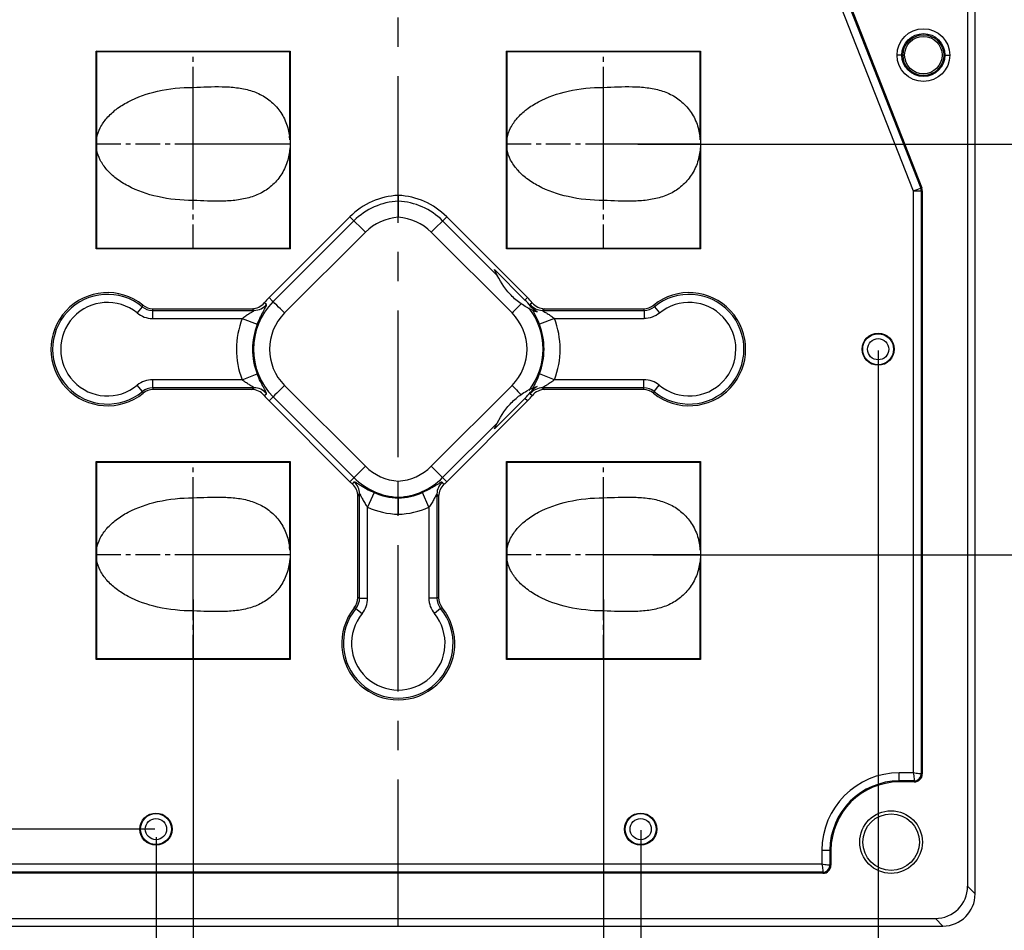
# Model space of a CAD drawing. Units: millimetres. Extents: x 971 to 1379, y -3518 to -3227.
# Drawn here: x 1251 to 1312, y -3421 to -3365 of the extents above; entities that cross this region are included whole.
import ezdxf

# ---------------------------------------------------------------- set-up
doc = ezdxf.new("R2010")
doc.units = ezdxf.units.MM
doc.linetypes.add('CENTER', pattern=[50.8, 31.75, -6.35, 6.35, -6.35])
doc.styles.get("Standard").update_dxf_attribs({"font": 'txt', "bigfont": 'gbcbig.shx'})
doc.dimstyles.get("Standard").update_dxf_attribs({"dimtxt": 3.5, "dimasz": 3.5, "dimexe": 0.18, "dimexo": 0.0625, "dimgap": 0.09, "dimtad": 0, "dimdsep": 46, "dimtxsty": 'Standard', "dimblk": '_FILLED', "dimcen": 0, "dimclrd": 3, "dimclre": 4, "dimclrt": 6, "dimadec": 0, "dimazin": 0, "dimtp": 0.01, "dimtm": 0.01, "dimtfac": 1, "dimtofl": 0, "dimtmove": 0, "dimatfit": 3, "dimldrblk": '_FILLED', "dimfxl": 0, "dimtolj": 1, "dimarcsym": 0})

# ---------------------------------------------------------------- blocks, each defined once
blk = doc.blocks.new('_FILLED')
at = {"color": 0, "linetype": 'ByBlock'}
blk.add_solid([(0, 0), (-1, 0.214), (-1, -0.214)], dxfattribs=at)
blk = doc.blocks.new('*D147')
at = {"color": 4, "lineweight": -2}
for p, q in [((1316.394, -3347.38), (1316.511, -3347.38)), ((1289.477, -3372.78), (1316.511, -3372.78))]:
    blk.add_line(p, q, dxfattribs=at)
at = {"color": 3, "lineweight": -2}
for p, q in [((1316.331, -3350.88), (1316.331, -3354.74)), ((1316.331, -3369.28), (1316.331, -3365.42))]:
    blk.add_line(p, q, dxfattribs=at)
at = {"layer": 'Defpoints', "color": 0}
for p in [(1316.331, -3347.38), (1289.415, -3372.78), (1316.331, -3372.78)]:
    blk.add_point(p, dxfattribs=at)
at = {"color": 3, "lineweight": -2, "xscale": 3.5, "yscale": 3.5, "zscale": 3.5}
for p, rotation in [((1316.331, -3347.38), 90), ((1316.331, -3372.78), 270)]:
    blk.add_blockref('_FILLED', p, dxfattribs=dict(at, rotation=rotation))
at = {"color": 6, "insert": (1316.331, -3360.08), "char_height": 3.5, "attachment_point": 5, "rotation": 90}
blk.add_mtext('\\A1;25.4', dxfattribs=at)
blk = doc.blocks.new('*D148')
at = {"color": 4, "lineweight": -2}
for p, q in [((1312.215, -3372.78), (1316.511, -3372.78)), ((1290.403, -3398.18), (1316.511, -3398.18))]:
    blk.add_line(p, q, dxfattribs=at)
at = {"color": 3, "lineweight": -2}
for p, q in [((1316.331, -3376.28), (1316.331, -3380.14)), ((1316.331, -3394.68), (1316.331, -3390.82))]:
    blk.add_line(p, q, dxfattribs=at)
at = {"layer": 'Defpoints', "color": 0}
for p in [(1312.152, -3372.78), (1290.341, -3398.18), (1316.331, -3398.18)]:
    blk.add_point(p, dxfattribs=at)
at = {"color": 3, "lineweight": -2, "xscale": 3.5, "yscale": 3.5, "zscale": 3.5}
for p, rotation in [((1316.331, -3372.78), 90), ((1316.331, -3398.18), 270)]:
    blk.add_blockref('_FILLED', p, dxfattribs=dict(at, rotation=rotation))
at = {"color": 6, "insert": (1316.331, -3385.48), "char_height": 3.5, "attachment_point": 5, "rotation": 90}
blk.add_mtext('\\A1;25.4', dxfattribs=at)
blk = doc.blocks.new('*D156')
at = {"color": 4, "lineweight": -2}
for p, q in [((1247.489, -3334.667), (1215.843, -3334.667)), ((1259.588, -3415.163), (1215.843, -3415.163))]:
    blk.add_line(p, q, dxfattribs=at)
at = {"color": 3, "lineweight": -2}
for p, q in [((1216.023, -3338.167), (1216.023, -3369.866)), ((1216.023, -3411.663), (1216.023, -3379.963))]:
    blk.add_line(p, q, dxfattribs=at)
at = {"layer": 'Defpoints', "color": 0}
for p in [(1247.551, -3334.667), (1216.023, -3415.163), (1259.651, -3415.163)]:
    blk.add_point(p, dxfattribs=at)
at = {"color": 3, "lineweight": -2, "xscale": 3.5, "yscale": 3.5, "zscale": 3.5}
for p, rotation in [((1216.023, -3334.667), 90), ((1216.023, -3415.163), 270)]:
    blk.add_blockref('_FILLED', p, dxfattribs=dict(at, rotation=rotation))
at = {"color": 6, "insert": (1216.023, -3374.915), "char_height": 3.5, "attachment_point": 5, "rotation": 90}
blk.add_mtext('\\A1;80.5', dxfattribs=at)
blk = doc.blocks.new('*D157')
at = {"color": 4, "lineweight": -2}
for p, q in [((1261.941, -3400.942), (1261.941, -3425.736)), ((1287.341, -3400.942), (1287.341, -3425.736))]:
    blk.add_line(p, q, dxfattribs=at)
at = {"color": 3, "lineweight": -2}
for p, q in [((1265.441, -3425.556), (1269.301, -3425.556)), ((1283.841, -3425.556), (1279.981, -3425.556))]:
    blk.add_line(p, q, dxfattribs=at)
at = {"layer": 'Defpoints', "color": 0}
for p in [(1261.941, -3400.88), (1287.341, -3400.88), (1287.341, -3425.556)]:
    blk.add_point(p, dxfattribs=at)
at = {"color": 3, "lineweight": -2, "xscale": 3.5, "yscale": 3.5, "zscale": 3.5, "rotation": 180}
blk.add_blockref('_FILLED', (1261.941, -3425.556), dxfattribs=at)
at = {"color": 3, "lineweight": -2, "xscale": 3.5, "yscale": 3.5, "zscale": 3.5}
blk.add_blockref('_FILLED', (1287.341, -3425.556), dxfattribs=at)
at = {"color": 6, "insert": (1274.641, -3425.556), "char_height": 3.5, "attachment_point": 5}
blk.add_mtext('\\A1;25.4', dxfattribs=at)
blk = doc.blocks.new('*D158')
at = {"color": 4, "lineweight": -2}
for p, q in [((1289.648, -3415.233), (1289.648, -3433.814)), ((1259.651, -3415.669), (1259.651, -3433.814))]:
    blk.add_line(p, q, dxfattribs=at)
at = {"color": 3, "lineweight": -2}
for p, q in [((1263.151, -3433.634), (1271.934, -3433.634)), ((1286.148, -3433.634), (1277.364, -3433.634))]:
    blk.add_line(p, q, dxfattribs=at)
at = {"layer": 'Defpoints', "color": 0}
for p in [(1289.648, -3415.17), (1259.651, -3415.606), (1289.648, -3433.634)]:
    blk.add_point(p, dxfattribs=at)
at = {"color": 3, "lineweight": -2, "xscale": 3.5, "yscale": 3.5, "zscale": 3.5, "rotation": 180}
blk.add_blockref('_FILLED', (1259.651, -3433.634), dxfattribs=at)
at = {"color": 3, "lineweight": -2, "xscale": 3.5, "yscale": 3.5, "zscale": 3.5}
blk.add_blockref('_FILLED', (1289.648, -3433.634), dxfattribs=at)
at = {"color": 6, "insert": (1274.649, -3433.634), "char_height": 3.5, "attachment_point": 5}
blk.add_mtext('\\A1;30', dxfattribs=at)
blk = doc.blocks.new('*D159')
at = {"color": 4, "lineweight": -2}
for p, q in [((1304.348, -3385.533), (1304.348, -3440.446)), ((1244.951, -3385.906), (1244.951, -3440.446))]:
    blk.add_line(p, q, dxfattribs=at)
at = {"color": 3, "lineweight": -2}
for p, q in [((1248.451, -3440.266), (1269.309, -3440.266)), ((1300.848, -3440.266), (1279.989, -3440.266))]:
    blk.add_line(p, q, dxfattribs=at)
at = {"layer": 'Defpoints', "color": 0}
for p in [(1304.348, -3385.47), (1244.951, -3385.843), (1304.348, -3440.266)]:
    blk.add_point(p, dxfattribs=at)
at = {"color": 3, "lineweight": -2, "xscale": 3.5, "yscale": 3.5, "zscale": 3.5, "rotation": 180}
blk.add_blockref('_FILLED', (1244.951, -3440.266), dxfattribs=at)
at = {"color": 3, "lineweight": -2, "xscale": 3.5, "yscale": 3.5, "zscale": 3.5}
blk.add_blockref('_FILLED', (1304.348, -3440.266), dxfattribs=at)
at = {"color": 6, "insert": (1274.649, -3440.266), "char_height": 3.5, "attachment_point": 5}
blk.add_mtext('\\A1;59.4', dxfattribs=at)

msp = doc.modelspace()

# ---------------------------------------------------------------- linework, layer by layer
at = {"color": 1, "linetype": 'CENTER', "ltscale": 0.2856}
msp.add_line((1274.646, -3421.159), (1274.646, -3248.159), dxfattribs=at)
at = {"color": 7, "linetype": 'Continuous'}
for p, q in [((1310.346, -3419.166), (1310.346, -3250.151)), ((1309.878, -3250.619), (1309.878, -3418.698)), ((1302.095, -3363.037), (1306.984, -3375.498)), ((1302.155, -3363.014), (1307.044, -3375.475)), ((1301.631, -3363.22), (1306.515, -3375.669)), ((1255.948, -3367.014), (1267.948, -3367.014)), ((1255.98, -3367.046), (1255.948, -3367.014)), ((1255.948, -3379.261), (1255.948, -3367.014)), ((1255.98, -3367.046), (1267.916, -3367.046)), ((1255.98, -3372.397), (1255.98, -3367.046)), ((1267.916, -3367.046), (1267.948, -3367.014)), ((1267.916, -3367.046), (1267.916, -3372.279)), ((1267.948, -3367.014), (1267.948, -3379.261)), ((1281.348, -3367.014), (1293.348, -3367.014)), ((1281.38, -3367.046), (1281.348, -3367.014)), ((1281.348, -3379.261), (1281.348, -3367.014)), ((1281.38, -3367.046), (1293.316, -3367.046)), ((1281.38, -3372.397), (1281.38, -3367.046)), ((1293.316, -3367.046), (1293.348, -3367.014)), ((1293.316, -3367.046), (1293.316, -3372.279)), ((1293.348, -3367.014), (1293.348, -3379.261)), ((1305.813, -3367.263), (1305.513, -3367.263)), ((1308.477, -3367.263), (1308.776, -3367.263)), ((1261.946, -3376.259), (1261.946, -3369.259)), ((1287.346, -3376.259), (1287.346, -3369.259)), ((1267.836, -3371.865), (1267.916, -3372.279)), ((1293.236, -3371.865), (1293.316, -3372.279)), ((1261.946, -3372.759), (1267.936, -3372.759)), ((1287.346, -3372.759), (1293.336, -3372.759)), ((1255.98, -3379.229), (1255.98, -3373.12)), ((1267.916, -3373.239), (1267.836, -3373.653)), ((1267.916, -3373.239), (1267.916, -3379.229)), ((1281.38, -3379.229), (1281.38, -3373.12)), ((1293.316, -3373.239), (1293.236, -3373.653)), ((1293.316, -3373.239), (1293.316, -3379.229)), ((1274.646, -3375.943), (1274.646, -3376.301)), ((1306.515, -3375.669), (1306.515, -3411.679)), ((1307.044, -3375.475), (1306.984, -3375.498)), ((1307.079, -3375.657), (1307.014, -3375.657)), ((1307.014, -3375.657), (1307.014, -3411.742)), ((1307.079, -3375.657), (1307.079, -3411.742)), ((1274.646, -3376.301), (1274.646, -3377.299)), ((1266.65, -3382.264), (1271.65, -3377.264)), ((1266.903, -3382.517), (1271.903, -3377.517)), ((1272.608, -3378.221), (1271.65, -3377.264)), ((1276.685, -3378.221), (1277.642, -3377.264)), ((1277.389, -3377.517), (1280.807, -3380.935)), ((1277.642, -3377.264), (1282.642, -3382.264)), ((1267.607, -3383.222), (1272.608, -3378.221)), ((1276.685, -3378.221), (1281.685, -3383.222)), ((1255.98, -3379.229), (1255.948, -3379.261)), ((1267.948, -3379.261), (1255.948, -3379.261)), ((1267.916, -3379.229), (1255.98, -3379.229)), ((1267.916, -3379.229), (1267.948, -3379.261)), ((1281.38, -3379.229), (1281.348, -3379.261)), ((1293.348, -3379.261), (1281.348, -3379.261)), ((1293.316, -3379.229), (1281.38, -3379.229)), ((1293.316, -3379.229), (1293.348, -3379.261)), ((1282.487, -3382.419), (1280.602, -3380.533)), ((1266.493, -3382.696), (1266.354, -3382.591)), ((1266.65, -3382.264), (1266.846, -3382.46)), ((1266.846, -3382.46), (1266.903, -3382.517)), ((1282.642, -3382.264), (1282.487, -3382.419)), ((1282.938, -3382.591), (1282.799, -3382.696)), ((1258.796, -3382.835), (1258.48, -3383.222)), ((1258.796, -3382.835), (1258.84, -3382.735)), ((1259.428, -3383.061), (1265.724, -3383.061)), ((1259.428, -3383.061), (1259.428, -3383.56)), ((1259.466, -3382.955), (1265.582, -3382.955)), ((1265.724, -3383.061), (1265.582, -3382.955)), ((1283.71, -3382.955), (1283.568, -3383.061)), ((1283.568, -3383.061), (1289.864, -3383.061)), ((1283.71, -3382.955), (1289.826, -3382.955)), ((1289.864, -3383.061), (1289.864, -3383.56)), ((1290.452, -3382.735), (1290.496, -3382.835)), ((1290.496, -3382.835), (1290.812, -3383.222)), ((1259.428, -3383.56), (1264.987, -3383.56)), ((1264.987, -3383.56), (1265.914, -3383.923)), ((1284.306, -3383.56), (1283.378, -3383.923)), ((1284.306, -3383.56), (1289.864, -3383.56)), ((1264.981, -3387.349), (1259.447, -3387.349)), ((1259.447, -3387.849), (1259.447, -3387.349)), ((1264.981, -3387.349), (1265.909, -3386.989)), ((1284.312, -3387.349), (1283.383, -3386.989)), ((1289.845, -3387.349), (1284.312, -3387.349)), ((1289.845, -3387.849), (1289.845, -3387.349)), ((1258.811, -3388.078), (1258.493, -3387.693)), ((1258.855, -3388.179), (1258.811, -3388.078)), ((1265.711, -3387.849), (1259.447, -3387.849)), ((1265.569, -3387.955), (1259.485, -3387.955)), ((1265.569, -3387.955), (1265.711, -3387.849)), ((1272.608, -3392.704), (1267.607, -3387.704)), ((1281.685, -3387.704), (1276.685, -3392.704)), ((1289.845, -3387.849), (1283.581, -3387.849)), ((1283.581, -3387.849), (1283.723, -3387.955)), ((1289.807, -3387.955), (1283.723, -3387.955)), ((1290.482, -3388.078), (1290.437, -3388.179)), ((1290.482, -3388.078), (1290.8, -3387.693)), ((1266.344, -3388.322), (1266.482, -3388.217)), ((1266.65, -3388.661), (1266.835, -3388.477)), ((1271.65, -3393.661), (1266.65, -3388.661)), ((1266.903, -3388.408), (1266.835, -3388.477)), ((1271.903, -3393.409), (1266.903, -3388.408)), ((1282.642, -3388.661), (1277.642, -3393.661)), ((1282.487, -3388.507), (1280.596, -3390.398)), ((1282.642, -3388.661), (1282.487, -3388.507)), ((1282.81, -3388.217), (1282.949, -3388.322)), ((1280.799, -3389.999), (1277.389, -3393.409)), ((1255.948, -3392.414), (1267.948, -3392.414)), ((1255.98, -3392.446), (1255.948, -3392.414)), ((1255.948, -3404.661), (1255.948, -3392.414)), ((1267.916, -3392.446), (1267.948, -3392.414)), ((1267.948, -3392.414), (1267.948, -3404.661)), ((1281.348, -3392.414), (1293.348, -3392.414)), ((1281.38, -3392.446), (1281.348, -3392.414)), ((1281.348, -3404.661), (1281.348, -3392.414)), ((1293.316, -3392.446), (1293.348, -3392.414)), ((1293.348, -3392.414), (1293.348, -3404.661)), ((1255.98, -3392.446), (1267.916, -3392.446)), ((1255.98, -3397.797), (1255.98, -3392.446)), ((1267.916, -3392.446), (1267.916, -3397.679)), ((1271.65, -3393.661), (1272.608, -3392.704)), ((1277.642, -3393.661), (1276.685, -3392.704)), ((1281.38, -3392.446), (1293.316, -3392.446)), ((1281.38, -3397.797), (1281.38, -3392.446)), ((1293.316, -3392.446), (1293.316, -3397.679)), ((1274.646, -3394.624), (1274.646, -3393.626)), ((1271.816, -3393.819), (1271.923, -3393.68)), ((1277.474, -3393.821), (1277.367, -3393.683)), ((1261.946, -3401.659), (1261.946, -3394.659)), ((1272.145, -3394.56), (1272.251, -3394.417)), ((1272.145, -3400.835), (1272.145, -3394.56)), ((1272.251, -3400.873), (1272.251, -3394.417)), ((1273.151, -3394.331), (1272.75, -3395.244)), ((1274.646, -3394.683), (1274.646, -3394.624)), ((1274.646, -3394.683), (1274.646, -3395.68)), ((1276.539, -3395.245), (1276.139, -3394.332)), ((1277.145, -3394.563), (1277.038, -3394.42)), ((1277.038, -3394.42), (1277.038, -3400.873)), ((1277.145, -3394.563), (1277.145, -3400.835)), ((1287.346, -3401.659), (1287.346, -3394.659)), ((1272.75, -3400.873), (1272.75, -3395.244)), ((1276.539, -3395.245), (1276.539, -3400.873)), ((1267.836, -3397.265), (1267.916, -3397.679)), ((1293.236, -3397.265), (1293.316, -3397.679)), ((1255.98, -3404.629), (1255.98, -3398.52)), ((1261.946, -3398.159), (1267.936, -3398.159)), ((1281.38, -3404.629), (1281.38, -3398.52)), ((1287.346, -3398.159), (1293.336, -3398.159)), ((1267.916, -3398.639), (1267.836, -3399.053)), ((1267.916, -3398.639), (1267.916, -3404.629)), ((1293.316, -3398.639), (1293.236, -3399.053)), ((1293.316, -3398.639), (1293.316, -3404.629)), ((1272.251, -3400.873), (1272.75, -3400.873)), ((1277.038, -3400.873), (1276.539, -3400.873)), ((1272.024, -3401.507), (1271.923, -3401.462)), ((1272.024, -3401.507), (1272.409, -3401.824)), ((1277.266, -3401.507), (1276.88, -3401.824)), ((1277.367, -3401.462), (1277.266, -3401.507)), ((1255.98, -3404.629), (1255.948, -3404.661)), ((1267.948, -3404.661), (1255.948, -3404.661)), ((1267.916, -3404.629), (1255.98, -3404.629)), ((1267.916, -3404.629), (1267.948, -3404.661)), ((1281.38, -3404.629), (1281.348, -3404.661)), ((1293.348, -3404.661), (1281.348, -3404.661)), ((1293.316, -3404.629), (1281.38, -3404.629)), ((1293.316, -3404.629), (1293.348, -3404.661)), ((1306.515, -3411.679), (1305.655, -3411.679)), ((1305.655, -3412.242), (1305.655, -3411.679)), ((1307.079, -3411.742), (1307.014, -3411.742)), ((1306.579, -3412.178), (1305.655, -3412.178)), ((1306.579, -3412.242), (1305.655, -3412.242)), ((1306.579, -3412.242), (1306.579, -3412.178)), ((1300.861, -3416.473), (1301.424, -3416.473)), ((1300.861, -3416.473), (1300.861, -3417.333)), ((1301.36, -3416.473), (1301.36, -3417.397)), ((1301.424, -3416.473), (1301.424, -3417.397)), ((1300.861, -3417.333), (1248.432, -3417.333)), ((1301.424, -3417.397), (1301.36, -3417.397)), ((1300.924, -3417.832), (1248.368, -3417.832)), ((1300.924, -3417.897), (1248.368, -3417.897)), ((1300.924, -3417.897), (1300.924, -3417.832)), ((1309.878, -3418.698), (1310.346, -3419.166)), ((1241.407, -3420.691), (1307.886, -3420.691)), ((1307.886, -3420.691), (1308.354, -3421.159)), ((1240.939, -3421.159), (1308.354, -3421.159))]:
    msp.add_line(p, q, dxfattribs=at)
at = {"color": 1, "linetype": 'CENTER', "ltscale": 0.048}
for p, q in [((1261.948, -3379.261), (1261.948, -3367.014)), ((1287.348, -3379.261), (1287.348, -3367.014)), ((1255.948, -3372.759), (1267.948, -3372.759)), ((1281.348, -3372.759), (1293.348, -3372.759)), ((1261.948, -3404.661), (1261.948, -3392.414)), ((1287.348, -3404.661), (1287.348, -3392.414)), ((1255.948, -3398.159), (1267.948, -3398.159)), ((1281.348, -3398.159), (1293.348, -3398.159))]:
    msp.add_line(p, q, dxfattribs=at)
at = {"color": 7, "linetype": 'Continuous'}
for centre, radius in [((1307.145, -3367.263), 1.632), ((1307.145, -3367.263), 1.332), ((1307.145, -3367.263), 1.261), ((1307.145, -3367.263), 1.16), ((1304.345, -3385.463), 0.995), ((1304.345, -3385.463), 0.958), ((1304.345, -3385.463), 0.658), ((1259.648, -3415.163), 0.995), ((1259.648, -3415.163), 0.958), ((1289.645, -3415.163), 0.995), ((1289.645, -3415.163), 0.958), ((1305.145, -3415.963), 1.937), ((1305.145, -3415.963), 1.75), ((1259.648, -3415.163), 0.658), ((1289.645, -3415.163), 0.658)]:
    msp.add_circle(centre, radius, dxfattribs=at)
for centre, radius, start, end in [((1242.174, -3372.759), 13.811, 358.49963, 1.50037), ((1267.574, -3372.759), 13.811, 358.49963, 1.50037), ((1274.849, -3380.463), 4.524, 92.57187, 135), ((1274.443, -3380.463), 4.524, 45, 87.42813), ((1306.579, -3375.657), 0.436, 0, 21.42177), ((1306.579, -3375.657), 0.5, 0, 21.42177), ((1274.849, -3380.463), 4.166, 92.79278, 135), ((1274.443, -3380.463), 4.166, 45, 87.20722), ((1274.849, -3380.463), 3.17, 93.67149, 135), ((1274.443, -3380.463), 3.17, 45, 86.32851), ((1256.648, -3385.463), 3.5, 51.20975, 309.10643), ((1256.648, -3385.463), 3.394, 50.72465, 309.59581), ((1292.645, -3385.463), 3.5, 230.89357, 128.79025), ((1292.645, -3385.463), 3.394, 230.40419, 129.27535), ((1256.648, -3385.463), 2.894, 50.74644, 309.6022), ((1265.583, -3381.956), 0.999, 269.95753, 320.56394), ((1269.849, -3385.463), 4.166, 135.01154, 224.98653), ((1269.849, -3385.463), 4.524, 135, 140.58757), ((1429.496, -3530.158), 208.418, 134.94534, 135.1701), ((1279.443, -3385.463), 4.305, 38.25464, 45), ((1279.443, -3385.463), 4.524, 39.41243, 45), ((1283.71, -3381.956), 0.999, 219.43606, 270.04247), ((1292.645, -3385.463), 2.894, 230.41547, 129.42278), ((1259.429, -3382.061), 1.499, 230.70799, 269.98745), ((1259.428, -3382.064), 0.997, 230.69527, 270.03093), ((1259.466, -3381.956), 0.998, 231.206, 270.00375), ((1234.363, -3374.118), 26.613, 340.36305, 340.6056), ((1265.72, -3382.06), 1.001, 270.24352, 320.55384), ((1269.849, -3385.463), 3.17, 135.01314, 224.98466), ((1279.443, -3385.463), 3.17, 315.01534, 44.98686), ((1284.477, -3379.419), 3.928, 242.63442, 243.15883), ((1284.561, -3379.243), 4.123, 243.22338, 251.34126), ((1279.443, -3385.463), 4.166, 322.23449, 37.95507), ((1283.572, -3382.06), 1.001, 219.42935, 269.75226), ((1289.826, -3381.956), 0.998, 269.99625, 308.794), ((1314.929, -3374.118), 26.613, 199.3944, 199.63695), ((1289.865, -3382.064), 0.997, 269.96879, 309.3047), ((1269.849, -3385.463), 5.221, 158.63364, 201.18259), ((1279.443, -3385.463), 5.221, 338.81741, 21.36636), ((1269.849, -3385.463), 4.225, 158.63364, 201.18259), ((1279.443, -3385.463), 4.225, 338.81741, 21.36636), ((1259.447, -3388.848), 1.498, 90.00539, 129.57807), ((1289.845, -3388.848), 1.499, 50.3971, 89.99151), ((1259.447, -3388.846), 0.997, 89.96823, 129.62568), ((1259.485, -3388.953), 0.998, 89.99616, 129.11027), ((1234.602, -3396.792), 26.406, 19.55249, 19.79718), ((1265.57, -3388.954), 0.999, 39.22673, 90.04276), ((1265.707, -3388.849), 1.001, 39.21496, 89.75222), ((1279.443, -3385.463), 4.305, 315, 321.95568), ((1284.501, -3391.546), 3.982, 114.63504, 117.04103), ((1283.585, -3388.85), 1.001, 90.24366, 140.76868), ((1284.577, -3391.717), 4.168, 108.75429, 114.60878), ((1283.722, -3388.954), 0.999, 89.95724, 140.77327), ((1314.69, -3396.792), 26.406, 160.20282, 160.44751), ((1289.807, -3388.953), 0.998, 50.88973, 90.00384), ((1289.846, -3388.846), 0.997, 50.37428, 90.03148), ((1269.849, -3385.463), 4.524, 219.20308, 225), ((1279.443, -3385.463), 4.524, 315, 320.79692), ((1274.849, -3390.463), 3.17, 225, 266.32851), ((1274.443, -3390.463), 3.17, 273.67149, 315), ((1274.849, -3390.463), 4.166, 225, 267.20722), ((1274.443, -3390.463), 4.166, 272.79278, 315), ((1274.849, -3390.463), 4.524, 225, 227.89197), ((1271.146, -3394.56), 0.999, 359.96119, 47.86867), ((1271.25, -3394.422), 1.001, 0.24289, 47.78815), ((1278.039, -3394.424), 1.001, 132.17085, 179.75761), ((1278.144, -3394.562), 0.999, 132.08937, 180.03887), ((1274.443, -3390.463), 4.524, 312.06607, 315), ((1274.849, -3390.463), 4.225, 246.29672, 267.24625), ((1274.443, -3390.463), 4.225, 272.75375, 293.66733), ((1274.849, -3390.463), 5.221, 246.29672, 267.77194), ((1274.443, -3390.463), 5.221, 272.22806, 293.66733), ((1242.174, -3398.159), 13.811, 358.49963, 1.50037), ((1267.574, -3398.159), 13.811, 358.49963, 1.50037), ((1271.146, -3400.835), 0.998, 321.04759, 0.0038), ((1271.254, -3400.873), 0.997, 320.53451, 0.03121), ((1263.307, -3425.827), 26.509, 70.2828, 70.52642), ((1271.252, -3400.872), 1.498, 320.57475, 359.99522), ((1278.038, -3400.872), 1.498, 180.00593, 219.40708), ((1285.982, -3425.827), 26.509, 109.47358, 109.7172), ((1278.036, -3400.873), 0.997, 179.96851, 219.46546), ((1278.143, -3400.835), 0.998, 179.9962, 218.95241), ((1274.645, -3403.663), 3.5, 141.05139, 38.94861), ((1274.645, -3403.663), 3.394, 140.56415, 39.43585), ((1274.645, -3403.663), 2.894, 140.56093, 39.44766), ((1305.655, -3416.473), 4.794, 90, 180), ((1306.579, -3411.742), 0.5, 270, 0), ((1306.579, -3411.742), 0.436, 270, 0), ((1305.655, -3416.473), 4.295, 90, 180), ((1305.655, -3416.473), 4.23, 90, 180), ((1300.924, -3417.397), 0.5, 270, 0), ((1300.924, -3417.397), 0.436, 270, 0)]:
    msp.add_arc(centre, radius, start, end, dxfattribs=at)
for centre in [(1307.87, -3418.683), (1308.339, -3419.151)]:
    msp.add_ellipse(centre, major_axis=(1.425, -1.425), ratio=0.992433, start_param=-0.7816, end_param=0.7816, dxfattribs=at)
for points, knots in [([(1255.98, -3372.397), (1256.02, -3372.176), (1256.181, -3371.728), (1256.604, -3371.123), (1257.195, -3370.584), (1258.219, -3369.946), (1259.822, -3369.399), (1261.211, -3369.259), (1261.946, -3369.259)], [0, 0, 0, 0, 0.093642, 0.194488, 0.304317, 0.424216, 0.694059, 1, 1, 1, 1]), ([(1261.946, -3369.259), (1262.546, -3369.235), (1263.445, -3369.187), (1264.635, -3369.259), (1265.498, -3369.427), (1266.301, -3369.759), (1266.993, -3370.291), (1267.537, -3371.002), (1267.763, -3371.568), (1267.838, -3371.865)], [0, 0, 0, 0, 0.254151, 0.381121, 0.504475, 0.624838, 0.745934, 0.870076, 1, 1, 1, 1]), ([(1281.38, -3372.397), (1281.42, -3372.176), (1281.581, -3371.728), (1282.004, -3371.123), (1282.595, -3370.584), (1283.619, -3369.946), (1285.222, -3369.399), (1286.611, -3369.259), (1287.346, -3369.259)], [0, 0, 0, 0, 0.093642, 0.194488, 0.304317, 0.424216, 0.694059, 1, 1, 1, 1]), ([(1287.346, -3369.259), (1287.946, -3369.235), (1288.845, -3369.187), (1290.035, -3369.259), (1290.898, -3369.427), (1291.701, -3369.759), (1292.393, -3370.291), (1292.937, -3371.002), (1293.163, -3371.568), (1293.238, -3371.865)], [0, 0, 0, 0, 0.254151, 0.381121, 0.504475, 0.624838, 0.745934, 0.870076, 1, 1, 1, 1]), ([(1267.929, -3372.509), (1267.928, -3372.489), (1267.924, -3372.412), (1267.92, -3372.336), (1267.916, -3372.279)], [0, 0, 0, 0, 0.254877, 1, 1, 1, 1]), ([(1293.329, -3372.509), (1293.328, -3372.489), (1293.324, -3372.412), (1293.32, -3372.336), (1293.316, -3372.279)], [0, 0, 0, 0, 0.254877, 1, 1, 1, 1]), ([(1261.946, -3376.259), (1261.211, -3376.259), (1259.822, -3376.118), (1258.219, -3375.572), (1257.195, -3374.934), (1256.604, -3374.394), (1256.181, -3373.789), (1256.02, -3373.342), (1255.98, -3373.12)], [0, 0, 0, 0, 0.305941, 0.575784, 0.695683, 0.805512, 0.906358, 1, 1, 1, 1]), ([(1267.929, -3373.009), (1267.928, -3373.029), (1267.924, -3373.105), (1267.92, -3373.182), (1267.916, -3373.239)], [0, 0, 0, 0, 0.254875, 1, 1, 1, 1]), ([(1287.346, -3376.259), (1286.611, -3376.259), (1285.222, -3376.118), (1283.619, -3375.572), (1282.595, -3374.934), (1282.004, -3374.394), (1281.581, -3373.789), (1281.42, -3373.342), (1281.38, -3373.12)], [0, 0, 0, 0, 0.305941, 0.575784, 0.695683, 0.805512, 0.906358, 1, 1, 1, 1]), ([(1293.329, -3373.009), (1293.328, -3373.029), (1293.324, -3373.105), (1293.32, -3373.182), (1293.316, -3373.239)], [0, 0, 0, 0, 0.254875, 1, 1, 1, 1]), ([(1267.837, -3373.653), (1267.763, -3373.951), (1267.537, -3374.516), (1266.993, -3375.227), (1266.301, -3375.759), (1265.498, -3376.091), (1264.635, -3376.258), (1263.445, -3376.331), (1262.545, -3376.282), (1261.946, -3376.259)], [0, 0, 0, 0, 0.129918, 0.254058, 0.375154, 0.495519, 0.618875, 0.745848, 1, 1, 1, 1]), ([(1293.237, -3373.653), (1293.163, -3373.951), (1292.937, -3374.516), (1292.393, -3375.227), (1291.701, -3375.759), (1290.898, -3376.091), (1290.035, -3376.258), (1288.845, -3376.331), (1287.945, -3376.282), (1287.346, -3376.259)], [0, 0, 0, 0, 0.129918, 0.254058, 0.375154, 0.495519, 0.618875, 0.745848, 1, 1, 1, 1]), ([(1306.984, -3375.498), (1306.97, -3375.504), (1306.814, -3375.562), (1306.658, -3375.62), (1306.515, -3375.669)], [0, 0, 0, 0, 0.090628, 1, 1, 1, 1]), ([(1306.515, -3375.669), (1306.577, -3375.667), (1306.743, -3375.662), (1306.91, -3375.657), (1307.014, -3375.657)], [0, 0, 0, 0, 0.371075, 1, 1, 1, 1]), ([(1282.672, -3382.908), (1282.434, -3382.785), (1281.983, -3382.489), (1281.224, -3381.729), (1280.818, -3381.022), (1280.602, -3380.533)], [0, 0, 0, 0, 0.250198, 0.500456, 1, 1, 1, 1]), ([(1267.607, -3383.222), (1267.522, -3383.136), (1267.288, -3382.9), (1267.052, -3382.667), (1266.903, -3382.517)], [0, 0, 0, 0, 0.363822, 1, 1, 1, 1]), ([(1264.987, -3383.56), (1265.056, -3383.501), (1265.164, -3383.42), (1265.313, -3383.321), (1265.423, -3383.253), (1265.529, -3383.192), (1265.613, -3383.144), (1265.666, -3383.113), (1265.692, -3383.097), (1265.707, -3383.087), (1265.719, -3383.078), (1265.726, -3383.071), (1265.73, -3383.064), (1265.726, -3383.061), (1265.724, -3383.061)], [0, 0, 0, 0, 0.302813, 0.45083, 0.594936, 0.732943, 0.859753, 0.915076, 0.939255, 0.960136, 0.976748, 0.988127, 0.994242, 1, 1, 1, 1]), ([(1265.914, -3383.923), (1265.978, -3383.761), (1266.08, -3383.53), (1266.225, -3383.246), (1266.321, -3383.069), (1266.401, -3382.928), (1266.461, -3382.815), (1266.491, -3382.751), (1266.502, -3382.703), (1266.493, -3382.696)], [0, 0, 0, 0, 0.384648, 0.554953, 0.703166, 0.825113, 0.916793, 0.974864, 1, 1, 1, 1]), ([(1282.799, -3382.696), (1282.791, -3382.703), (1282.8, -3382.747), (1282.813, -3382.775), (1282.824, -3382.797)], [0, 0, 0, 0, 0.304216, 1, 1, 1, 1]), ([(1282.946, -3383.025), (1282.955, -3383.041), (1282.995, -3383.112), (1283.033, -3383.184), (1283.063, -3383.239)], [0, 0, 0, 0, 0.230094, 1, 1, 1, 1]), ([(1283.063, -3383.239), (1283.089, -3383.29), (1283.204, -3383.513), (1283.307, -3383.743), (1283.378, -3383.923)], [0, 0, 0, 0, 0.227089, 1, 1, 1, 1]), ([(1283.568, -3383.061), (1283.566, -3383.061), (1283.562, -3383.064), (1283.566, -3383.071), (1283.574, -3383.078), (1283.585, -3383.087), (1283.601, -3383.097), (1283.627, -3383.113), (1283.68, -3383.145), (1283.764, -3383.192), (1283.87, -3383.254), (1283.98, -3383.321), (1284.129, -3383.42), (1284.237, -3383.502), (1284.306, -3383.56)], [0, 0, 0, 0, 0.005699, 0.011885, 0.023223, 0.039918, 0.061023, 0.085401, 0.140812, 0.267739, 0.405678, 0.549663, 0.697526, 1, 1, 1, 1]), ([(1290.806, -3383.226), (1290.675, -3383.333), (1290.374, -3383.502), (1290.033, -3383.56), (1289.864, -3383.56)], [0, 0, 0, 0, 0.499956, 1, 1, 1, 1]), ([(1265.711, -3387.849), (1265.713, -3387.848), (1265.717, -3387.846), (1265.713, -3387.838), (1265.706, -3387.832), (1265.695, -3387.823), (1265.679, -3387.813), (1265.654, -3387.797), (1265.601, -3387.765), (1265.518, -3387.718), (1265.413, -3387.656), (1265.304, -3387.589), (1265.156, -3387.49), (1265.049, -3387.408), (1264.981, -3387.349)], [0, 0, 0, 0, 0.005736, 0.011885, 0.02311, 0.039664, 0.060627, 0.084882, 0.140121, 0.266915, 0.404885, 0.548997, 0.697048, 1, 1, 1, 1]), ([(1266.482, -3388.217), (1266.492, -3388.21), (1266.481, -3388.162), (1266.451, -3388.098), (1266.392, -3387.985), (1266.313, -3387.844), (1266.218, -3387.667), (1266.074, -3387.383), (1265.973, -3387.152), (1265.909, -3386.989)], [0, 0, 0, 0, 0.025158, 0.083093, 0.174664, 0.296452, 0.444615, 0.615009, 1, 1, 1, 1]), ([(1283.383, -3386.989), (1283.316, -3387.161), (1283.182, -3387.466), (1283.026, -3387.759), (1282.954, -3387.89)], [0, 0, 0, 0, 0.55243, 1, 1, 1, 1]), ([(1284.312, -3387.349), (1284.243, -3387.408), (1284.136, -3387.49), (1283.988, -3387.589), (1283.879, -3387.657), (1283.789, -3387.709), (1283.721, -3387.748), (1283.674, -3387.776), (1283.638, -3387.797), (1283.613, -3387.813), (1283.597, -3387.823), (1283.586, -3387.832), (1283.579, -3387.838), (1283.575, -3387.846), (1283.579, -3387.848), (1283.581, -3387.849)], [0, 0, 0, 0, 0.303291, 0.451494, 0.595726, 0.733763, 0.799081, 0.860435, 0.915586, 0.939647, 0.960392, 0.976863, 0.988128, 0.994206, 1, 1, 1, 1]), ([(1267.607, -3387.704), (1267.522, -3387.789), (1267.288, -3388.025), (1267.052, -3388.258), (1266.903, -3388.408)], [0, 0, 0, 0, 0.363822, 1, 1, 1, 1]), ([(1280.596, -3390.398), (1280.813, -3389.904), (1281.223, -3389.188), (1281.993, -3388.42), (1282.45, -3388.123), (1282.691, -3388)], [0, 0, 0, 0, 0.499537, 0.749798, 1, 1, 1, 1]), ([(1281.685, -3387.704), (1281.74, -3387.759), (1281.931, -3387.951), (1282.122, -3388.142), (1282.258, -3388.278)], [0, 0, 0, 0, 0.288602, 1, 1, 1, 1]), ([(1282.834, -3388.116), (1282.823, -3388.138), (1282.81, -3388.165), (1282.801, -3388.21), (1282.81, -3388.217)], [0, 0, 0, 0, 0.69479, 1, 1, 1, 1]), ([(1271.923, -3393.68), (1271.93, -3393.671), (1271.979, -3393.686), (1272.043, -3393.721), (1272.158, -3393.79), (1272.3, -3393.879), (1272.476, -3393.986), (1272.758, -3394.147), (1272.988, -3394.26), (1273.151, -3394.331)], [0, 0, 0, 0, 0.025054, 0.084294, 0.17772, 0.301053, 0.449708, 0.619246, 1, 1, 1, 1]), ([(1277.367, -3393.683), (1277.36, -3393.673), (1277.311, -3393.688), (1277.247, -3393.723), (1277.132, -3393.792), (1276.99, -3393.881), (1276.814, -3393.988), (1276.531, -3394.148), (1276.301, -3394.261), (1276.139, -3394.332)], [0, 0, 0, 0, 0.025041, 0.084319, 0.177751, 0.301099, 0.449769, 0.619373, 1, 1, 1, 1]), ([(1255.98, -3397.797), (1256.02, -3397.576), (1256.181, -3397.128), (1256.604, -3396.523), (1257.195, -3395.984), (1258.219, -3395.346), (1259.822, -3394.799), (1261.211, -3394.659), (1261.946, -3394.659)], [0, 0, 0, 0, 0.093642, 0.194488, 0.304317, 0.424216, 0.694059, 1, 1, 1, 1]), ([(1261.946, -3394.659), (1262.546, -3394.635), (1263.445, -3394.587), (1264.635, -3394.659), (1265.498, -3394.827), (1266.301, -3395.159), (1266.993, -3395.691), (1267.537, -3396.402), (1267.763, -3396.968), (1267.838, -3397.265)], [0, 0, 0, 0, 0.254151, 0.381121, 0.504475, 0.624838, 0.745934, 0.870076, 1, 1, 1, 1]), ([(1272.251, -3394.417), (1272.254, -3394.406), (1272.287, -3394.453), (1272.3, -3394.482), (1272.339, -3394.555), (1272.384, -3394.645), (1272.447, -3394.764), (1272.514, -3394.884), (1272.611, -3395.048), (1272.692, -3395.167), (1272.75, -3395.244)], [0, 0, 0, 0, 0.037403, 0.086013, 0.143857, 0.272982, 0.411321, 0.554647, 0.701186, 1, 1, 1, 1]), ([(1277.038, -3394.42), (1277.036, -3394.408), (1277.002, -3394.456), (1276.989, -3394.484), (1276.95, -3394.557), (1276.905, -3394.647), (1276.843, -3394.765), (1276.776, -3394.886), (1276.678, -3395.049), (1276.598, -3395.168), (1276.539, -3395.245)], [0, 0, 0, 0, 0.037124, 0.085641, 0.143346, 0.272464, 0.410862, 0.5543, 0.700972, 1, 1, 1, 1]), ([(1281.38, -3397.797), (1281.42, -3397.576), (1281.581, -3397.128), (1282.004, -3396.523), (1282.595, -3395.984), (1283.619, -3395.346), (1285.222, -3394.799), (1286.611, -3394.659), (1287.346, -3394.659)], [0, 0, 0, 0, 0.093642, 0.194488, 0.304317, 0.424216, 0.694059, 1, 1, 1, 1]), ([(1287.346, -3394.659), (1287.946, -3394.635), (1288.845, -3394.587), (1290.035, -3394.659), (1290.898, -3394.827), (1291.701, -3395.159), (1292.393, -3395.691), (1292.937, -3396.402), (1293.163, -3396.968), (1293.238, -3397.265)], [0, 0, 0, 0, 0.254151, 0.381121, 0.504475, 0.624838, 0.745934, 0.870076, 1, 1, 1, 1]), ([(1267.929, -3397.909), (1267.928, -3397.889), (1267.924, -3397.812), (1267.92, -3397.736), (1267.916, -3397.679)], [0, 0, 0, 0, 0.254877, 1, 1, 1, 1]), ([(1293.329, -3397.909), (1293.328, -3397.889), (1293.324, -3397.812), (1293.32, -3397.736), (1293.316, -3397.679)], [0, 0, 0, 0, 0.254877, 1, 1, 1, 1]), ([(1261.946, -3401.659), (1261.211, -3401.659), (1259.822, -3401.518), (1258.219, -3400.972), (1257.195, -3400.334), (1256.604, -3399.794), (1256.181, -3399.189), (1256.02, -3398.742), (1255.98, -3398.52)], [0, 0, 0, 0, 0.305941, 0.575784, 0.695683, 0.805512, 0.906358, 1, 1, 1, 1]), ([(1267.929, -3398.409), (1267.928, -3398.429), (1267.924, -3398.505), (1267.92, -3398.582), (1267.916, -3398.639)], [0, 0, 0, 0, 0.254875, 1, 1, 1, 1]), ([(1287.346, -3401.659), (1286.611, -3401.659), (1285.222, -3401.518), (1283.619, -3400.972), (1282.595, -3400.334), (1282.004, -3399.794), (1281.581, -3399.189), (1281.42, -3398.742), (1281.38, -3398.52)], [0, 0, 0, 0, 0.305941, 0.575784, 0.695683, 0.805512, 0.906358, 1, 1, 1, 1]), ([(1293.329, -3398.409), (1293.328, -3398.429), (1293.324, -3398.505), (1293.32, -3398.582), (1293.316, -3398.639)], [0, 0, 0, 0, 0.254875, 1, 1, 1, 1]), ([(1267.837, -3399.053), (1267.763, -3399.351), (1267.537, -3399.916), (1266.993, -3400.627), (1266.301, -3401.159), (1265.498, -3401.491), (1264.635, -3401.658), (1263.445, -3401.731), (1262.545, -3401.682), (1261.946, -3401.659)], [0, 0, 0, 0, 0.129918, 0.254058, 0.375154, 0.495519, 0.618875, 0.745848, 1, 1, 1, 1]), ([(1293.237, -3399.053), (1293.163, -3399.351), (1292.937, -3399.916), (1292.393, -3400.627), (1291.701, -3401.159), (1290.898, -3401.491), (1290.035, -3401.658), (1288.845, -3401.731), (1287.945, -3401.682), (1287.346, -3401.659)], [0, 0, 0, 0, 0.129918, 0.254058, 0.375154, 0.495519, 0.618875, 0.745848, 1, 1, 1, 1]), ([(1307.014, -3411.742), (1306.999, -3411.742), (1306.947, -3411.738), (1306.841, -3411.73), (1306.69, -3411.711), (1306.576, -3411.693), (1306.515, -3411.679)], [0, 0, 0, 0, 0.09076, 0.311373, 0.629823, 1, 1, 1, 1]), ([(1306.515, -3411.679), (1306.529, -3411.739), (1306.547, -3411.854), (1306.567, -3412.005), (1306.574, -3412.11), (1306.579, -3412.163), (1306.579, -3412.178)], [0, 0, 0, 0, 0.370153, 0.688643, 0.909233, 1, 1, 1, 1]), ([(1300.861, -3417.333), (1300.875, -3417.394), (1300.892, -3417.508), (1300.913, -3417.659), (1300.92, -3417.765), (1300.924, -3417.817), (1300.924, -3417.832)], [0, 0, 0, 0, 0.370153, 0.688643, 0.909233, 1, 1, 1, 1]), ([(1301.36, -3417.397), (1301.345, -3417.397), (1301.292, -3417.393), (1301.187, -3417.385), (1301.036, -3417.365), (1300.921, -3417.347), (1300.861, -3417.333)], [0, 0, 0, 0, 0.09076, 0.311373, 0.629823, 1, 1, 1, 1])]:
    msp.add_open_spline(points, degree=3, knots=knots, dxfattribs=at)
for points in [[(1283.242, -3383.15), (1283.084, -3383.058), (1282.937, -3382.94), (1282.824, -3382.797)], [(1282.834, -3388.116), (1282.943, -3387.976), (1283.085, -3387.86), (1283.237, -3387.77)]]:
    msp.add_open_spline(points, degree=3, dxfattribs=at)

# ---------------------------------------------------------------- dimensions: what is measured, and where the dimension line sits
for base, p1, p2, angle, picture, middle in [((1216.023, -3415.163), (1247.551, -3334.667), (1259.651, -3415.163), 270, '*D156', (1216.023, -3374.915)), ((1316.331, -3372.78), (1316.331, -3347.38), (1289.415, -3372.78), 90, '*D147', (1316.331, -3360.08)), ((1316.331, -3398.18), (1312.152, -3372.78), (1290.341, -3398.18), 90, '*D148', (1316.331, -3385.48))]:
    dim = msp.add_linear_dim(base=base, p1=p1, p2=p2, angle=angle, dimstyle='Standard')
    dim.commit()
    dim.dimension.update_dxf_attribs({"geometry": picture, "text_midpoint": middle})
for base, p1, p2, picture, middle in [((1304.348, -3440.266), (1244.951, -3385.843), (1304.348, -3385.47), '*D159', (1274.649, -3440.266)), ((1287.341, -3425.556), (1261.941, -3400.88), (1287.341, -3400.88), '*D157', (1274.641, -3425.556)), ((1289.648, -3433.634), (1259.651, -3415.606), (1289.648, -3415.17), '*D158', (1274.649, -3433.634))]:
    dim = msp.add_linear_dim(base=base, p1=p1, p2=p2, dimstyle='Standard')
    dim.commit()
    dim.dimension.update_dxf_attribs({"geometry": picture, "text_midpoint": middle})

doc.saveas('drawing.dxf')
